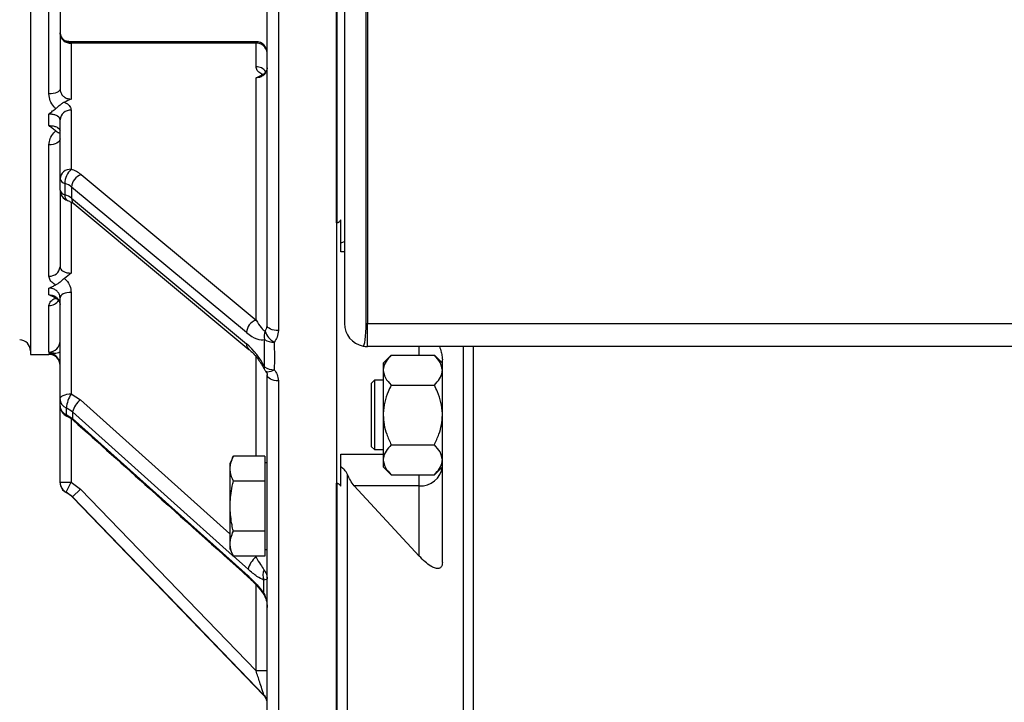
# Model space of a CAD drawing. Units: inches. Extents: x 0 to 16.8, y 0 to 10.8.
# Drawn here: x 1.2 to 2.6, y 4.8 to 5.7 of the extents above; entities that cross this region are included whole.
import ezdxf

# ---------------------------------------------------------------- set-up
doc = ezdxf.new("R2010")
doc.units = ezdxf.units.IN
doc.header["$MEASUREMENT"] = 0

msp = doc.modelspace()

# ---------------------------------------------------------------- linework, layer by layer
at = {"color": 7, "linetype": 'Continuous', "lineweight": 25}
for p, q in [((1.66172, 5.45314), (1.66172, 6.9033)), ((1.66292, 5.45314), (1.66292, 6.9033)), ((1.24797, 6.54386), (1.24797, 5.27511)), ((1.70186, 5.31698), (1.70186, 6.50323)), ((1.70372, 6.50323), (1.70372, 5.31698)), ((1.67247, 6.49451), (1.67247, 5.31698)), ((1.27297, 5.62729), (1.27297, 5.84611)), ((1.28797, 5.84761), (1.28797, 5.63396)), ((1.56797, 5.31439), (1.56797, 5.8556)), ((1.58324, 5.85496), (1.58324, 5.30729)), ((1.30006, 5.698), (1.29991, 5.698)), ((1.55297, 5.698), (1.30006, 5.698)), ((1.30297, 5.69599), (1.30297, 5.69655)), ((1.55297, 5.69599), (1.30297, 5.69599)), ((1.30297, 5.69599), (1.30297, 5.62039)), ((1.55297, 5.66415), (1.55297, 5.69599)), ((1.55297, 5.32147), (1.55297, 5.64915)), ((1.56158, 5.65342), (1.56021, 5.65273)), ((1.27297, 5.58457), (1.27297, 5.60009)), ((1.30297, 5.60539), (1.30297, 5.52544)), ((1.28797, 5.51245), (1.28797, 5.5924)), ((1.27297, 5.38102), (1.27297, 5.55855)), ((1.31646, 5.51828), (1.55297, 5.32147)), ((1.28797, 5.4973), (1.28797, 5.51245)), ((1.29449, 5.50627), (1.29449, 5.49111)), ((1.30361, 5.50143), (1.30361, 5.48627)), ((1.54012, 5.30462), (1.30361, 5.50143)), ((1.28797, 5.4973), (1.28797, 5.39351)), ((1.30361, 5.48627), (1.54012, 5.28946)), ((1.30687, 5.4786), (1.54338, 5.28179)), ((1.66292, 5.45314), (1.66172, 5.45314)), ((1.66172, 5.45314), (1.66172, 5.38847)), ((1.66747, 5.42607), (1.66747, 5.45697)), ((1.66747, 5.41392), (1.66747, 5.42607)), ((1.66172, 5.38847), (1.66172, 5.16549)), ((1.27297, 5.35567), (1.27297, 5.36463)), ((1.30297, 5.35903), (1.30297, 5.22176)), ((1.27297, 5.27828), (1.27297, 5.34133)), ((1.28797, 5.21426), (1.28797, 5.35153)), ((1.70186, 5.31698), (1.70372, 5.31698)), ((1.70372, 5.31698), (2.93372, 5.31698)), ((1.70372, 5.28573), (1.70372, 5.31698)), ((1.24797, 5.27511), (1.27297, 5.27511)), ((2.93372, 5.28573), (1.70372, 5.28573)), ((1.7358, 5.27406), (1.72497, 5.26323)), ((1.7358, 5.27406), (1.79415, 5.27406)), ((1.80497, 5.26323), (1.79415, 5.27406)), ((1.83339, 4.62948), (1.83339, 5.28573)), ((1.84699, 4.62948), (1.84699, 5.28573)), ((1.72497, 5.26323), (1.72497, 5.25385)), ((1.80497, 4.99385), (1.80497, 5.26773)), ((1.56797, 4.65158), (1.56797, 5.24727)), ((1.72497, 5.25385), (1.72497, 5.19323)), ((1.7131, 5.24011), (1.70935, 5.23636)), ((1.70935, 5.15011), (1.70935, 5.23636)), ((1.72497, 5.24011), (1.7131, 5.24011)), ((1.7131, 5.24011), (1.7131, 5.14636)), ((1.7358, 5.23365), (1.79415, 5.23365)), ((1.30297, 5.22176), (1.31573, 5.21368)), ((1.28797, 5.20551), (1.28797, 5.21426)), ((1.28797, 5.10223), (1.28797, 5.20551)), ((1.30494, 5.19721), (1.29632, 5.20269)), ((1.29632, 5.20269), (1.29632, 5.19379)), ((1.29632, 5.19379), (1.30494, 5.18835)), ((1.30494, 5.19721), (1.30494, 5.18835)), ((1.72497, 5.19323), (1.72497, 5.13261)), ((1.66172, 5.16549), (1.66172, 5.10082)), ((1.66747, 5.12294), (1.66747, 5.14004)), ((1.70935, 5.15011), (1.7131, 5.14636)), ((1.7131, 5.14636), (1.72497, 5.14636)), ((1.7358, 5.15282), (1.79415, 5.15282)), ((1.5223, 5.13749), (1.5176, 5.12741)), ((1.5176, 5.12741), (1.5176, 5.01218)), ((1.56485, 5.13749), (1.5223, 5.13749)), ((1.56485, 5.13749), (1.56485, 5.12056)), ((1.56797, 5.12842), (1.56485, 5.12842)), ((1.72497, 5.13261), (1.72497, 5.12323)), ((1.56485, 5.12056), (1.56485, 5.10364)), ((1.66747, 5.097), (1.66747, 5.12294)), ((1.72497, 5.12323), (1.7358, 5.1124)), ((1.79415, 5.1124), (1.80497, 5.12323)), ((1.28797, 5.10223), (1.30297, 5.10223)), ((1.28797, 5.10161), (1.28797, 5.10223)), ((1.29632, 5.0888), (1.30297, 5.10223)), ((1.30297, 5.10223), (1.31573, 5.0929)), ((1.56485, 5.10364), (1.5223, 5.10364)), ((1.56485, 5.10364), (1.56485, 5.06979)), ((1.66172, 5.10082), (1.66292, 5.10082)), ((1.66172, 4.62948), (1.66172, 5.10082)), ((1.66292, 4.62948), (1.66292, 5.10082)), ((1.67651, 4.62948), (1.67651, 5.11283)), ((1.7358, 5.1124), (1.79415, 5.1124)), ((1.30494, 5.08249), (1.29632, 5.0888)), ((1.30494, 5.08249), (1.31573, 5.0929)), ((1.31573, 5.0929), (1.55297, 4.84709)), ((1.68589, 5.09735), (1.77372, 5.0023)), ((1.77372, 5.09735), (1.68589, 5.09735)), ((1.77372, 5.0023), (1.77372, 5.09735)), ((1.30494, 5.08186), (1.56376, 4.81384)), ((1.56485, 5.06979), (1.56485, 5.03595)), ((1.56485, 5.03595), (1.5223, 5.03595)), ((1.56485, 5.03595), (1.56485, 5.01902)), ((1.5176, 5.01218), (1.5223, 5.0021)), ((1.56485, 5.01902), (1.56485, 5.0021)), ((1.56485, 5.01117), (1.56797, 5.01117)), ((1.56485, 5.0021), (1.5223, 5.0021)), ((1.56376, 4.95172), (1.56376, 4.9698)), ((1.56797, 4.84709), (1.55297, 4.84709))]:
    msp.add_line(p, q, dxfattribs=at)
at = {"color": 8, "linetype": 'Continuous', "lineweight": 25}
for p, q in [((1.55297, 5.69599), (1.55297, 5.698)), ((1.30297, 5.48099), (1.30297, 5.38502)), ((1.67247, 5.41392), (1.66747, 5.41392)), ((1.27297, 5.27511), (1.27297, 5.27595)), ((1.77372, 5.27406), (1.77372, 5.28573)), ((1.55297, 5.13749), (1.55297, 5.27203)), ((1.58324, 5.23937), (1.58324, 4.63658)), ((1.31573, 5.21368), (1.5176, 5.03264)), ((1.30297, 5.1883), (1.30297, 5.10223)), ((1.66747, 5.14004), (1.72497, 5.14004)), ((1.77372, 5.09735), (1.77372, 5.1124)), ((1.29632, 5.0888), (1.29632, 5.08816)), ((1.30494, 5.08249), (1.30494, 5.08186)), ((1.54218, 4.98443), (1.52249, 5.0021)), ((1.55165, 5.0021), (1.55297, 5.00091)), ((1.55297, 5.00091), (1.55297, 5.0021)), ((1.55297, 4.84709), (1.55297, 4.96348)), ((1.56376, 4.81384), (1.56376, 4.81431))]:
    msp.add_line(p, q, dxfattribs=at)
at = {"color": 7, "linetype": 'Continuous', "lineweight": 25, "flags": 128}
for points in [[(1.28797, 5.63396), (1.28769, 5.63266), (1.28683, 5.63141), (1.28545, 5.63025), (1.28358, 5.62924), (1.28131, 5.62841), (1.27871, 5.6278), (1.2759, 5.62742), (1.27297, 5.62729)], [(1.28797, 5.56684), (1.28769, 5.56522), (1.28683, 5.56367), (1.28545, 5.56223), (1.28358, 5.56098), (1.28131, 5.55994), (1.27871, 5.55918), (1.2759, 5.5587), (1.27297, 5.55855)], [(1.30297, 5.35903), (1.30005, 5.35889), (1.29723, 5.35846), (1.29464, 5.35777), (1.29237, 5.35684), (1.2905, 5.3557), (1.28912, 5.3544), (1.28826, 5.353), (1.28797, 5.35153)], [(1.58324, 5.30729), (1.58027, 5.30741), (1.57742, 5.3078), (1.57478, 5.30844), (1.57246, 5.30932), (1.57056, 5.31041), (1.56914, 5.31164), (1.56827, 5.31299), (1.56797, 5.31439)], [(1.69775, 5.28631), (1.69854, 5.28676), (1.69931, 5.28842), (1.70002, 5.2912), (1.70065, 5.29501), (1.70116, 5.29969), (1.70154, 5.30506), (1.70178, 5.3109), (1.70186, 5.31698)], [(1.58324, 5.23937), (1.58027, 5.2395), (1.57742, 5.23994), (1.57478, 5.24066), (1.57246, 5.24164), (1.57056, 5.24284), (1.56914, 5.24422), (1.56827, 5.24571), (1.56797, 5.24727)], [(1.28797, 5.21426), (1.28826, 5.21572), (1.28912, 5.21713), (1.2905, 5.21842), (1.29237, 5.21956), (1.29464, 5.22049), (1.29723, 5.22119), (1.30005, 5.22161), (1.30297, 5.22176)], [(1.30494, 5.18835), (1.32578, 5.16966), (1.40914, 5.09491), (1.54218, 4.9756)], [(1.56376, 4.81431), (1.54293, 4.8359), (1.45959, 4.92224), (1.30494, 5.08249)]]:
    msp.add_lwpolyline(points, dxfattribs=at)
at = {"color": 8, "linetype": 'Continuous', "lineweight": 25, "flags": 128}
for points in [[(1.57767, 5.25437), (1.57527, 5.25304), (1.57296, 5.25206), (1.57082, 5.25146), (1.56893, 5.25128), (1.56738, 5.25151), (1.5662, 5.25215), (1.5659, 5.25246)], [(1.29632, 5.19379), (1.29646, 5.19258), (1.29685, 5.19186), (1.29705, 5.19173)], [(1.52216, 5.00239), (1.52134, 5.00312), (1.43799, 5.07788), (1.30494, 5.19721)], [(1.30494, 5.18835), (1.30516, 5.18708), (1.30571, 5.18627)], [(1.54218, 4.9756), (1.5424, 4.97432), (1.54297, 4.97349)]]:
    msp.add_lwpolyline(points, dxfattribs=at)
at = {"color": 7, "linetype": 'Continuous', "lineweight": 25}
for centre, radius, start, end in [((1.30229, 5.71087), 0.01433, 183.04416, 272.75062), ((1.30204, 5.71006), 0.0141, 184.40195, 273.81126), ((1.55297, 5.683), 0.015, 0, 90), ((1.55391, 5.68192), 0.0141, 4.40195, 93.81126), ((1.30204, 5.59132), 0.0141, 86.18874, 175.59805), ((1.30204, 5.51137), 0.0141, 86.18874, 175.59805), ((1.32025, 5.50633), 0.02576, 132.12391, 180.14974), ((1.28991, 5.48455), 0.04292, 51.78697, 72.28133), ((1.32224, 5.50054), 0.01865, 108.03083, 177.28816), ((1.29581, 5.51418), 0.00803, 192.45888, 260.53242), ((1.28566, 5.47864), 0.029, 51.78697, 72.28133), ((1.30297, 5.4973), 0.015, 180, 251.07562), ((1.29581, 5.49903), 0.00803, 192.45888, 260.53242), ((1.28566, 5.46348), 0.029, 51.78697, 72.28133), ((1.27412, 5.39489), 0.01392, 265.27118, 354.32062), ((1.55875, 5.30373), 0.01865, 108.03083, 177.28816), ((1.70372, 5.31698), 0.03125, 180, 258.97582), ((1.57944, 5.30007), 0.01567, 155.40766, 198.14781), ((1.58896, 5.31395), 0.02488, 197.19615, 243.00804), ((1.23297, 5.27991), 0.015, 0, 88.5), ((1.27301, 5.29324), 0.01496, 269.85669, 359.85597), ((1.57624, 5.31319), 0.02147, 237.00553, 273.81617), ((1.27297, 5.26011), 0.015, 0, 90), ((1.70372, 5.31698), 0.03125, 258.97582, 270), ((1.57741, 5.26209), 0.015, 206.03192, 219.93186), ((1.57667, 5.27521), 0.02086, 234.49486, 272.75258), ((1.3451, 5.19637), 0.04918, 148.91913, 172.61497), ((1.30086, 5.21475), 0.01289, 182.21309, 249.40678), ((1.33271, 5.19078), 0.02851, 126.56522, 166.96651), ((1.30297, 5.20551), 0.015, 180, 246.80045), ((1.30101, 5.20596), 0.01304, 182.00391, 248.93726), ((1.30296, 5.10224), 0.01499, 180.00983, 243.70096), ((1.30297, 5.10161), 0.015, 180, 243.67078), ((1.28246, 5.06015), 0.03125, 44, 63.67078), ((1.56993, 4.97804), 0.02847, 126.54639, 167.02712), ((1.5789, 4.97687), 0.0167, 154.94674, 205.05326), ((1.55297, 4.80342), 0.015, 6.66255, 44)]:
    msp.add_arc(centre, radius, start, end, dxfattribs=at)
at = {"color": 8, "linetype": 'Continuous', "lineweight": 25}
for centre, radius, start, end in [((1.55341, 5.64882), 0.01534, 33.35149, 91.63297), ((1.30209, 5.48972), 0.00773, 169.61085, 238.53418), ((1.31329, 5.48586), 0.00969, 177.58374, 228.52124), ((1.27331, 5.3566), 0.01527, 268.74447, 326.39451), ((1.5498, 5.28905), 0.00969, 177.58979, 228.35221), ((1.56674, 5.2563), 0.00292, 138.65035, 195.64149), ((1.77562, 5.12684), 0.02955, 266.32601, 352.91946), ((1.5634, 4.95313), 0.00146, 223.07688, 284.48575)]:
    msp.add_arc(centre, radius, start, end, dxfattribs=at)
at = {"color": 7, "linetype": 'Continuous', "lineweight": 25}
for centre, major_axis, ratio, start_param, end_param in [((1.55297, 5.33446), (-0.01392, 0.028), 0.1992097, 1.9518744, 2.9035246), ((1.54012, 5.3306), (-0.02639, 0.03432), 0.4159038, 2.0666421, 3.0182923), ((1.54012, 5.26348), (-0.02639, 0.03432), 0.4159038, 4.2565846, 5.2082348), ((0.80076, 5.91229), (-0.49555, 1.25023), 0.4649983, 3.9897158, 4.0232899)]:
    msp.add_ellipse(centre, major_axis=major_axis, ratio=ratio, start_param=start_param, end_param=end_param, dxfattribs=at)
for points, knots in [([(1.29995, 5.69807), (1.29941, 5.69807), (1.29798, 5.69807), (1.2947, 5.69915), (1.2913, 5.70165), (1.28895, 5.7051), (1.28804, 5.70817), (1.28804, 5.70943), (1.28804, 5.70983)], [0, 0, 0, 0, 0.1156842, 0.3096804, 0.5175373, 0.7417701, 0.9181513, 1, 1, 1, 1]), ([(1.56209, 5.65338), (1.56123, 5.65383), (1.55804, 5.65551), (1.55398, 5.6591), (1.55331, 5.66246), (1.55297, 5.66415)], [0, 0, 0, 0, 0.15805421, 0.57902761, 1, 1, 1, 1]), ([(1.56797, 5.66277), (1.56781, 5.66121), (1.56748, 5.65808), (1.5649, 5.654), (1.56109, 5.65096), (1.55687, 5.64937), (1.55408, 5.64921), (1.55297, 5.64915)], [0, 0, 0, 0, 0.2155421, 0.4304366, 0.6446773, 0.8587584, 1, 1, 1, 1]), ([(1.56787, 5.66265), (1.56781, 5.66166), (1.56769, 5.65961), (1.56598, 5.65678), (1.5639, 5.65451), (1.56209, 5.65367), (1.56158, 5.65342)], [0, 0, 0, 0, 0.2910249, 0.6071773, 0.8871743, 1, 1, 1, 1]), ([(1.55297, 5.64915), (1.55299, 5.64915), (1.55534, 5.65033), (1.55783, 5.65144), (1.5603, 5.65254)], [0, 0, 0, 0, 0.0054407, 1, 1, 1, 1]), ([(1.28797, 5.63396), (1.28814, 5.6324), (1.28847, 5.6293), (1.29105, 5.62523), (1.29486, 5.62221), (1.29908, 5.62062), (1.30187, 5.62046), (1.30297, 5.62039)], [0, 0, 0, 0, 0.2153924, 0.4302513, 0.6445721, 0.8587615, 1, 1, 1, 1]), ([(1.28226, 5.60754), (1.28133, 5.60841), (1.27806, 5.61148), (1.27397, 5.61806), (1.27331, 5.62421), (1.27297, 5.62729)], [0, 0, 0, 0, 0.1649303, 0.581464, 1, 1, 1, 1]), ([(1.30297, 5.62039), (1.30296, 5.62039), (1.30003, 5.61892), (1.29689, 5.61756), (1.29376, 5.61621)], [0, 0, 0, 0, 0.0043655, 1, 1, 1, 1]), ([(1.27297, 5.60009), (1.27299, 5.6001), (1.27459, 5.60152), (1.27753, 5.60415), (1.28077, 5.60647), (1.28226, 5.60754)], [0, 0, 0, 0, 0.0043651, 0.543052, 1, 1, 1, 1]), ([(1.29376, 5.61621), (1.29244, 5.61552), (1.28981, 5.61413), (1.28609, 5.61057), (1.28351, 5.60853), (1.28226, 5.60754)], [0, 0, 0, 0, 0.3381944, 0.6766708, 1, 1, 1, 1]), ([(1.29376, 5.61621), (1.29466, 5.61574), (1.29789, 5.61406), (1.30197, 5.61044), (1.30264, 5.60708), (1.30297, 5.60539)], [0, 0, 0, 0, 0.1626563, 0.5813284, 1, 1, 1, 1]), ([(1.28797, 5.5924), (1.28781, 5.59327), (1.28748, 5.59499), (1.28489, 5.5973), (1.28108, 5.59903), (1.27687, 5.59996), (1.27408, 5.60005), (1.27297, 5.60009)], [0, 0, 0, 0, 0.21474597, 0.42948211, 0.64419094, 0.85886129, 1, 1, 1, 1]), ([(1.28226, 5.57729), (1.28077, 5.57832), (1.27753, 5.58058), (1.27459, 5.58316), (1.27299, 5.58455), (1.27297, 5.58457)], [0, 0, 0, 0, 0.456948, 0.9956349, 1, 1, 1, 1]), ([(1.27297, 5.58457), (1.27408, 5.58453), (1.27687, 5.58444), (1.28108, 5.58356), (1.28489, 5.58191), (1.28748, 5.57972), (1.28781, 5.57807), (1.28797, 5.57725)], [0, 0, 0, 0, 0.1411387, 0.3558091, 0.5705179, 0.785254, 1, 1, 1, 1]), ([(1.27297, 5.55855), (1.27331, 5.56143), (1.27397, 5.56718), (1.27806, 5.57348), (1.28133, 5.57645), (1.28226, 5.57729)], [0, 0, 0, 0, 0.418536, 0.8350697, 1, 1, 1, 1]), ([(1.28226, 5.57729), (1.28358, 5.57629), (1.28491, 5.57528), (1.2862, 5.57502), (1.28622, 5.57502)], [0, 0, 0, 0, 0.9887896, 1, 1, 1, 1]), ([(1.2862, 5.57495), (1.28656, 5.57482), (1.28741, 5.57452), (1.28777, 5.57428), (1.28797, 5.57413)], [0, 0, 0, 0, 0.4257574, 1, 1, 1, 1]), ([(1.29811, 5.48311), (1.299, 5.48278), (1.30153, 5.48186), (1.30473, 5.48022), (1.3062, 5.47911), (1.30687, 5.4786)], [0, 0, 0, 0, 0.2265212, 0.6451902, 1, 1, 1, 1]), ([(1.66747, 5.45697), (1.66712, 5.4564), (1.66641, 5.45527), (1.66522, 5.45401), (1.66406, 5.45333), (1.66335, 5.45315), (1.66299, 5.45314), (1.66292, 5.45314)], [0, 0, 0, 0, 0.3368857, 0.6759619, 0.835711, 0.9679768, 1, 1, 1, 1]), ([(1.66747, 5.42607), (1.6684, 5.42631), (1.67026, 5.4268), (1.67174, 5.42736), (1.67247, 5.42764)], [0, 0, 0, 0, 0.5016582, 1, 1, 1, 1]), ([(1.28797, 5.39351), (1.28814, 5.3925), (1.28847, 5.39048), (1.29105, 5.38795), (1.29486, 5.3861), (1.29908, 5.38515), (1.30187, 5.38505), (1.30297, 5.38502)], [0, 0, 0, 0, 0.2153924, 0.4302513, 0.6445721, 0.8587615, 1, 1, 1, 1]), ([(1.28226, 5.36904), (1.28133, 5.36956), (1.27806, 5.37139), (1.27397, 5.37535), (1.27331, 5.37912), (1.27297, 5.38102)], [0, 0, 0, 0, 0.1649303, 0.581464, 1, 1, 1, 1]), ([(1.30297, 5.38502), (1.30296, 5.38501), (1.30003, 5.38246), (1.29689, 5.38011), (1.29376, 5.37777)], [0, 0, 0, 0, 0.0043655, 1, 1, 1, 1]), ([(1.27297, 5.36463), (1.27299, 5.36464), (1.27459, 5.36547), (1.27753, 5.36702), (1.28077, 5.3684), (1.28226, 5.36904)], [0, 0, 0, 0, 0.0043651, 0.543052, 1, 1, 1, 1]), ([(1.29376, 5.37777), (1.29244, 5.37674), (1.28981, 5.37467), (1.28609, 5.3711), (1.28351, 5.36972), (1.28226, 5.36904)], [0, 0, 0, 0, 0.3381944, 0.6766708, 1, 1, 1, 1]), ([(1.29376, 5.37777), (1.29466, 5.37695), (1.29789, 5.37404), (1.30197, 5.36778), (1.30264, 5.36195), (1.30297, 5.35903)], [0, 0, 0, 0, 0.1626563, 0.5813284, 1, 1, 1, 1]), ([(1.28797, 5.35153), (1.28781, 5.35301), (1.28748, 5.35595), (1.28489, 5.35988), (1.28108, 5.36284), (1.27687, 5.36441), (1.27408, 5.36457), (1.27297, 5.36463)], [0, 0, 0, 0, 0.214746, 0.4294821, 0.6441909, 0.8588613, 1, 1, 1, 1]), ([(1.28004, 5.35247), (1.27931, 5.35276), (1.27682, 5.35374), (1.27459, 5.35487), (1.27299, 5.35567), (1.27297, 5.35567)], [0, 0, 0, 0, 0.2944071, 0.9943284, 1, 1, 1, 1]), ([(1.27297, 5.35567), (1.27408, 5.35561), (1.27687, 5.35545), (1.28108, 5.35391), (1.28489, 5.35099), (1.28748, 5.34713), (1.28781, 5.34423), (1.28797, 5.34278)], [0, 0, 0, 0, 0.1411387, 0.3558091, 0.5705179, 0.785254, 1, 1, 1, 1]), ([(1.27297, 5.34133), (1.27331, 5.34288), (1.27397, 5.34597), (1.27806, 5.34945), (1.28133, 5.3511), (1.28226, 5.35157)], [0, 0, 0, 0, 0.418536, 0.8350697, 1, 1, 1, 1]), ([(1.27999, 5.35235), (1.28101, 5.3519), (1.28335, 5.35088), (1.28587, 5.34851), (1.28751, 5.3458), (1.28804, 5.34393), (1.28795, 5.34291), (1.28793, 5.34277)], [0, 0, 0, 0, 0.1881591, 0.4296459, 0.6828661, 0.9591123, 1, 1, 1, 1]), ([(1.56519, 5.30659), (1.56593, 5.30768), (1.56755, 5.31007), (1.56783, 5.31286), (1.56797, 5.31439)], [0, 0, 0, 0, 0.4551939, 1, 1, 1, 1]), ([(1.58324, 5.30729), (1.58294, 5.30426), (1.5824, 5.2987), (1.57915, 5.29394), (1.57767, 5.29177)], [0, 0, 0, 0, 0.5452657, 1, 1, 1, 1]), ([(1.57767, 5.29177), (1.57773, 5.28306), (1.57783, 5.27051), (1.5777, 5.25815), (1.57767, 5.25437)], [0, 0, 0, 0, 0.6946665, 1, 1, 1, 1]), ([(1.28236, 5.27644), (1.28141, 5.2765), (1.27809, 5.27674), (1.27397, 5.27729), (1.27331, 5.27795), (1.27297, 5.27828)], [0, 0, 0, 0, 0.167954, 0.5829961, 1, 1, 1, 1]), ([(1.27297, 5.27595), (1.27299, 5.27595), (1.27462, 5.27603), (1.27758, 5.2762), (1.28088, 5.27636), (1.28236, 5.27644)], [0, 0, 0, 0, 0.0043581, 0.5525772, 1, 1, 1, 1]), ([(1.28797, 5.26089), (1.28781, 5.26258), (1.28748, 5.26597), (1.28489, 5.27049), (1.28107, 5.27389), (1.27686, 5.27569), (1.27407, 5.27588), (1.27297, 5.27595)], [0, 0, 0, 0, 0.215385, 0.4306399, 0.6455322, 0.8599138, 1, 1, 1, 1]), ([(1.28797, 5.27855), (1.28721, 5.27803), (1.28537, 5.27681), (1.28347, 5.27657), (1.28236, 5.27644)], [0, 0, 0, 0, 0.4178536, 1, 1, 1, 1]), ([(1.54338, 5.28179), (1.54435, 5.28096), (1.54709, 5.27859), (1.55168, 5.27384), (1.55677, 5.26747), (1.56089, 5.26134), (1.56309, 5.25712), (1.56393, 5.25551)], [0, 0, 0, 0, 0.142444, 0.402417, 0.6499709, 0.8668403, 1, 1, 1, 1]), ([(1.7358, 5.27406), (1.73327, 5.27129), (1.72813, 5.26567), (1.7252, 5.25869), (1.72501, 5.2547), (1.72497, 5.25385)], [0, 0, 0, 0, 0.4323862, 0.8795563, 1, 1, 1, 1]), ([(1.80497, 5.25385), (1.80435, 5.25741), (1.80311, 5.26446), (1.79712, 5.27088), (1.79415, 5.27406)], [0, 0, 0, 0, 0.5040019, 1, 1, 1, 1]), ([(1.80111, 5.28573), (1.80195, 5.28325), (1.80342, 5.27889), (1.80476, 5.27252), (1.80491, 5.26913), (1.80497, 5.26773)], [0, 0, 0, 0, 0.4359521, 0.7669553, 1, 1, 1, 1]), ([(1.56588, 5.25248), (1.56645, 5.25166), (1.56766, 5.24994), (1.568, 5.24808), (1.56796, 5.24702), (1.56795, 5.24674)], [0, 0, 0, 0, 0.3946653, 0.8388331, 1, 1, 1, 1]), ([(1.57767, 5.25437), (1.57915, 5.25228), (1.5824, 5.24767), (1.58294, 5.2423), (1.58324, 5.23937)], [0, 0, 0, 0, 0.4547343, 1, 1, 1, 1]), ([(1.72497, 5.25385), (1.7256, 5.2503), (1.72684, 5.24324), (1.73283, 5.23683), (1.7358, 5.23365)], [0, 0, 0, 0, 0.5040019, 1, 1, 1, 1]), ([(1.79415, 5.23365), (1.79667, 5.23641), (1.80182, 5.24204), (1.80475, 5.24902), (1.80494, 5.25301), (1.80497, 5.25385)], [0, 0, 0, 0, 0.4323862, 0.8795563, 1, 1, 1, 1]), ([(1.7358, 5.23365), (1.73438, 5.23066), (1.73083, 5.2232), (1.72661, 5.21046), (1.72504, 5.19973), (1.72498, 5.19393), (1.72497, 5.19323)], [0, 0, 0, 0, 0.2349199, 0.58748, 0.9506967, 1, 1, 1, 1]), ([(1.80497, 5.19323), (1.80497, 5.19391), (1.80492, 5.19951), (1.8034, 5.2102), (1.79922, 5.22298), (1.79558, 5.23062), (1.79415, 5.23365)], [0, 0, 0, 0, 0.0479291, 0.3986226, 0.7619711, 1, 1, 1, 1]), ([(1.72497, 5.19323), (1.72522, 5.18887), (1.72572, 5.18001), (1.72955, 5.16637), (1.73362, 5.15755), (1.7358, 5.15282)], [0, 0, 0, 0, 0.3099186, 0.6293966, 1, 1, 1, 1]), ([(1.79415, 5.15282), (1.79633, 5.15755), (1.80034, 5.16625), (1.8042, 5.17988), (1.80471, 5.18874), (1.80497, 5.19323)], [0, 0, 0, 0, 0.3703848, 0.6809808, 1, 1, 1, 1]), ([(1.29701, 5.19165), (1.29862, 5.19093), (1.30189, 5.18945), (1.30439, 5.18731), (1.30567, 5.18623)], [0, 0, 0, 0, 0.4909381, 1, 1, 1, 1]), ([(1.30568, 5.18623), (1.34014, 5.15535), (1.41926, 5.08446), (1.49833, 5.01353), (1.54296, 4.9735)], [0, 0, 0, 0, 0.4356296, 1, 1, 1, 1]), ([(1.7358, 5.15282), (1.73327, 5.15005), (1.72813, 5.14442), (1.7252, 5.13745), (1.72501, 5.13346), (1.72497, 5.13261)], [0, 0, 0, 0, 0.4323862, 0.8795563, 1, 1, 1, 1]), ([(1.80497, 5.13261), (1.80435, 5.13617), (1.80311, 5.14322), (1.79712, 5.14964), (1.79415, 5.15282)], [0, 0, 0, 0, 0.5040019, 1, 1, 1, 1]), ([(1.5223, 5.10364), (1.52071, 5.10767), (1.51749, 5.11585), (1.51812, 5.12734), (1.52106, 5.13448), (1.5223, 5.13749)], [0, 0, 0, 0, 0.3599203, 0.7307399, 1, 1, 1, 1]), ([(1.72497, 5.13261), (1.7256, 5.12906), (1.72684, 5.122), (1.73283, 5.11559), (1.7358, 5.1124)], [0, 0, 0, 0, 0.5040019, 1, 1, 1, 1]), ([(1.79415, 5.1124), (1.79667, 5.11517), (1.80182, 5.1208), (1.80475, 5.12778), (1.80494, 5.13176), (1.80497, 5.13261)], [0, 0, 0, 0, 0.4323862, 0.8795563, 1, 1, 1, 1]), ([(1.67651, 5.11283), (1.67532, 5.115), (1.67328, 5.11871), (1.66962, 5.12182), (1.66775, 5.12279), (1.66747, 5.12294)], [0, 0, 0, 0, 0.5468521, 0.9330181, 1, 1, 1, 1]), ([(1.5223, 5.03595), (1.52167, 5.03879), (1.51943, 5.049), (1.51741, 5.06719), (1.51878, 5.08712), (1.52135, 5.09917), (1.5223, 5.10364)], [0, 0, 0, 0, 0.1280921, 0.4589871, 0.7995499, 1, 1, 1, 1]), ([(1.66292, 5.10082), (1.66319, 5.1008), (1.66385, 5.10074), (1.66501, 5.10012), (1.6663, 5.09886), (1.66705, 5.09767), (1.66747, 5.097)], [0, 0, 0, 0, 0.12491801, 0.29475765, 0.60038362, 1, 1, 1, 1]), ([(1.68589, 5.09735), (1.68407, 5.09961), (1.68081, 5.10366), (1.67783, 5.11001), (1.67651, 5.11283)], [0, 0, 0, 0, 0.5570811, 1, 1, 1, 1]), ([(1.5223, 5.0021), (1.52071, 5.00613), (1.51749, 5.0143), (1.51812, 5.0258), (1.52106, 5.03294), (1.5223, 5.03595)], [0, 0, 0, 0, 0.3599203, 0.7307399, 1, 1, 1, 1]), ([(1.55297, 5.00091), (1.555, 4.99737), (1.55868, 4.99091), (1.56218, 4.98611), (1.56376, 4.98395)], [0, 0, 0, 0, 0.5482017, 1, 1, 1, 1]), ([(1.80497, 4.99385), (1.80489, 4.99255), (1.80468, 4.98951), (1.80275, 4.98625), (1.79925, 4.98496), (1.79444, 4.98594), (1.78848, 4.98909), (1.78158, 4.99424), (1.77634, 4.99961), (1.77372, 5.0023)], [0, 0, 0, 0, 0.05881, 0.137051, 0.2759526, 0.4263572, 0.5771642, 0.7885211, 1, 1, 1, 1]), ([(1.56376, 4.9698), (1.56065, 4.97127), (1.55397, 4.97442), (1.54628, 4.98095), (1.54218, 4.98443)], [0, 0, 0, 0, 0.46637886, 1, 1, 1, 1]), ([(1.56376, 4.98395), (1.56498, 4.98199), (1.56748, 4.97798), (1.56797, 4.97374), (1.56797, 4.97158), (1.56797, 4.97157)], [0, 0, 0, 0, 0.4855938, 0.9966626, 1, 1, 1, 1]), ([(1.54218, 4.9756), (1.54449, 4.97345), (1.54918, 4.96908), (1.55665, 4.96106), (1.56124, 4.95503), (1.56376, 4.95172)], [0, 0, 0, 0, 0.30404769, 0.61722873, 1, 1, 1, 1]), ([(1.54296, 4.97348), (1.54314, 4.97332), (1.54535, 4.9714), (1.54963, 4.96721), (1.55518, 4.96121), (1.55947, 4.95606), (1.56155, 4.95316), (1.5623, 4.95211)], [0, 0, 0, 0, 0.0271304, 0.32802808, 0.62642539, 0.86512063, 1, 1, 1, 1]), ([(1.56797, 4.97157), (1.56797, 4.97157), (1.56797, 4.97124), (1.56747, 4.97062), (1.56498, 4.97007), (1.56376, 4.9698)], [0, 0, 0, 0, 0.0033255, 0.5135647, 1, 1, 1, 1]), ([(1.56234, 4.95209), (1.56244, 4.95196), (1.56381, 4.95017), (1.56577, 4.94601), (1.56764, 4.93962), (1.56786, 4.93508), (1.56797, 4.93282)], [0, 0, 0, 0, 0.0241692, 0.3302111, 0.6670608, 1, 1, 1, 1]), ([(1.56376, 4.95172), (1.56498, 4.94874), (1.56747, 4.94263), (1.56797, 4.93614), (1.56797, 4.93284), (1.56797, 4.93282)], [0, 0, 0, 0, 0.4864353, 0.9966745, 1, 1, 1, 1]), ([(1.56376, 4.81431), (1.56372, 4.81446), (1.5636, 4.8148), (1.56312, 4.81627), (1.56229, 4.81881), (1.56068, 4.8237), (1.55739, 4.83368), (1.55465, 4.842), (1.55297, 4.84709)], [0, 0, 0, 0, 0.0656767, 0.157456, 0.1785689, 0.3451451, 0.5995234, 1, 1, 1, 1]), ([(1.56637, 4.81049), (1.56612, 4.81103), (1.56545, 4.81243), (1.56441, 4.8136), (1.56376, 4.81431)], [0, 0, 0, 0, 0.3819755, 1, 1, 1, 1]), ([(1.56748, 4.8064), (1.56735, 4.80746), (1.56697, 4.81045), (1.56502, 4.8128), (1.56376, 4.81431)], [0, 0, 0, 0, 0.35582584, 1, 1, 1, 1])]:
    msp.add_open_spline(points, degree=3, knots=knots, dxfattribs=at)
at = {"color": 8, "linetype": 'Continuous', "lineweight": 25}
msp.add_open_spline([(1.30297, 5.69655), (1.30288, 5.6969), (1.30269, 5.69759), (1.30145, 5.69789), (1.30056, 5.69805), (1.30004, 5.69798), (1.29996, 5.69797)], degree=3, knots=[0, 0, 0, 0, 0.3599497, 0.7189908, 0.9572804, 1, 1, 1, 1], dxfattribs=at)

doc.saveas('drawing.dxf')
